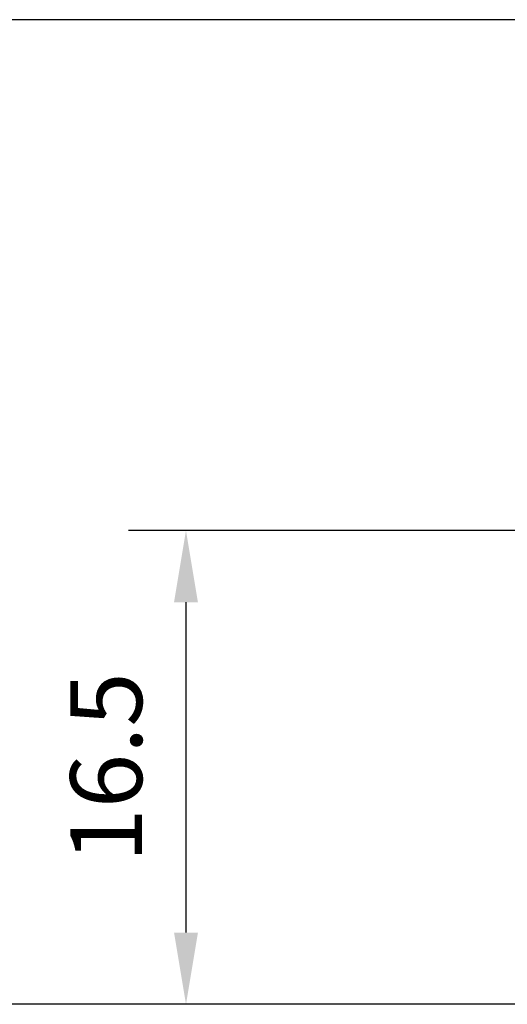
# Model space of a CAD drawing. Units: millimetres. Extents: x 0 to 297, y -2 to 208.
# Drawn here: x 51 to 68, y 123 to 157 of the extents above; entities that cross this region are included whole.
import ezdxf

# ---------------------------------------------------------------- set-up
doc = ezdxf.new("R2010")
doc.units = ezdxf.units.MM
doc.header["$PDSIZE"] = -1
doc.layers.add('AM_5', color=3, linetype='Continuous', lineweight=25)
doc.styles.add('TH-GBD2M', font='calibri.ttf', dxfattribs={"width": 0.8, "height": 2.5})
doc.dimstyles.new('TH-GBD2M$0', dxfattribs={"dimtxt": 2.5, "dimasz": 2.5, "dimexe": 2, "dimexo": 0, "dimgap": 1.5, "dimtad": 1, "dimlfac": -2, "dimzin": 9, "dimdsep": 46, "dimtxsty": 'TH-GBD2M', "dimcen": 0, "dimclrd": 4, "dimclre": 4, "dimclrt": 3, "dimazin": 2, "dimtfac": 1, "dimtofl": 0, "dimtmove": 0, "dimatfit": 3, "dimfxl": 1, "dimtolj": 1, "dimtzin": 0, "dimarcsym": 0})

# ---------------------------------------------------------------- blocks, each defined once
blk = doc.blocks.new('*D9')
at = {"layer": 'AM_5', "color": 4, "lineweight": -2, "transparency": 16777216}
for p, q in [((82.63995312109867, 139.017076411994), (54.79086027397599, 139.0170764119939)), ((56.79086027397599, 136.5170764119939), (56.79086027397599, 125.017076411994)), ((82.63995312109867, 122.517076411994), (54.79086027397599, 122.517076411994))]:
    blk.add_line(p, q, dxfattribs=at)
at = {"layer": 'AM_5', "color": 4, "transparency": 16777216}
for points in [[(56.37419360730933, 136.5170764119939), (57.20752694064266, 136.5170764119939), (56.79086027397599, 139.0170764119939)], [(56.37419360730933, 125.017076411994), (57.20752694064266, 125.017076411994), (56.79086027397599, 122.517076411994)]]:
    blk.add_solid(points, dxfattribs=at)
at = {"layer": 'Defpoints', "color": 0, "transparency": 16777216}
for p in [(82.63995312109867, 139.017076411994), (56.79086027397599, 122.517076411994), (82.63995312109867, 122.517076411994)]:
    blk.add_point(p, dxfattribs=at)
at = {"layer": 'AM_5', "color": 3, "transparency": 16777216, "insert": (54.01105258166832, 130.7670764119939), "char_height": 2.5, "attachment_point": 5, "rotation": 90, "style": 'TH-GBD2M'}
blk.add_mtext('\\A1;16.5', dxfattribs=at)
blk = doc.blocks.new('*D10')
at = {"layer": 'AM_5', "color": 4, "lineweight": -2, "transparency": 16777216}
for p, q in [((82.63995326461065, 156.807076411994), (40.94758260596613, 156.807076411994)), ((42.94758260596613, 154.307076411994), (42.94758260596613, 125.017076411994)), ((82.63995326461065, 122.517076411994), (40.94758260596613, 122.517076411994))]:
    blk.add_line(p, q, dxfattribs=at)
at = {"layer": 'AM_5', "color": 4, "transparency": 16777216}
for points in [[(42.53091593929946, 154.307076411994), (43.36424927263279, 154.307076411994), (42.94758260596613, 156.807076411994)], [(42.53091593929947, 125.017076411994), (43.3642492726328, 125.017076411994), (42.94758260596613, 122.517076411994)]]:
    blk.add_solid(points, dxfattribs=at)
at = {"layer": 'Defpoints', "color": 0, "transparency": 16777216}
for p in [(82.63995326461065, 156.807076411994), (42.94758260596613, 122.517076411994), (82.63995326461065, 122.517076411994)]:
    blk.add_point(p, dxfattribs=at)
at = {"layer": 'AM_5', "color": 3, "transparency": 16777216, "insert": (40.16681337519693, 139.662076411994), "char_height": 2.5, "attachment_point": 5, "rotation": 90, "style": 'TH-GBD2M'}
blk.add_mtext('\\A1;34.29', dxfattribs=at)

msp = doc.modelspace()

# ---------------------------------------------------------------- dimensions: what is measured, and where the dimension line sits
at = {"layer": 'AM_5'}
for base, p1, p2, override, picture, middle in [((42.94758260596613, 122.517076411994), (82.63995326461063, 156.8070764119939), (82.63995326461063, 122.517076411994), {"dimlfac": 1}, '*D10', (40.16681337519693, 139.662076411994)), ((56.79086027397599, 122.517076411994), (82.63995312109864, 139.0170764119939), (82.63995312109864, 122.517076411994), {"dimlfac": 1, "dimpost": ''}, '*D9', (54.01105258166832, 130.7670764119939))]:
    dim = msp.add_linear_dim(base=base, p1=p1, p2=p2, angle=90.00000000000001, dimstyle='TH-GBD2M$0', override=override, dxfattribs=at)
    dim.commit()
    dim.dimension.update_dxf_attribs({"geometry": picture, "text_midpoint": middle})

doc.saveas('drawing.dxf')
